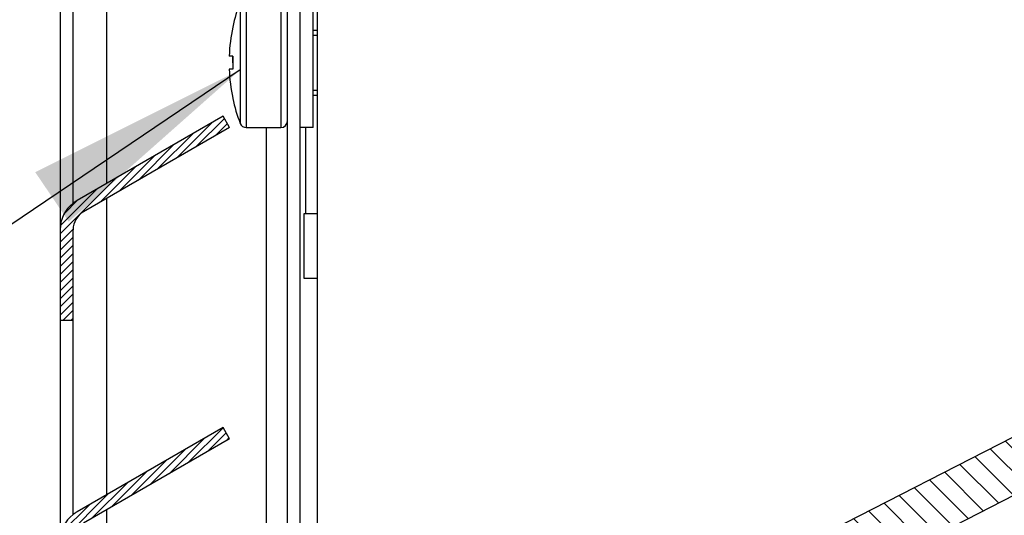
# Model space of a CAD drawing. Units: millimetres. Extents: x 11 to 605, y 77 to 497.
# Drawn here: x 421 to 436, y 285 to 293 of the extents above; entities that cross this region are included whole.
import ezdxf

# ---------------------------------------------------------------- set-up
doc = ezdxf.new("R2010")
doc.units = ezdxf.units.MM
doc.layers.add('1', color=7, linetype='Continuous')
doc.dimstyles.get("Standard").update_dxf_attribs({"dimtxt": 0.18, "dimasz": 0.18, "dimexe": 0.18, "dimexo": 0.0625, "dimgap": 0.09, "dimtad": 0, "dimtih": 1, "dimtoh": 1, "dimdec": 4, "dimzin": 0, "dimdsep": 46, "dimtxsty": 'Standard', "dimcen": 0.09, "dimadec": 0, "dimazin": 0, "dimtfac": 1, "dimtdec": 4, "dimtofl": 0, "dimtmove": 0, "dimatfit": 3, "dimfxl": 1, "dimtolj": 1, "dimtzin": 0, "dimarcsym": 0})
pattern_1 = [(225, (0, 0), (0.31250068, -0.31250068), [])]

# ---------------------------------------------------------------- blocks, each defined once
blk = doc.blocks.new('filterschaum_s4_773x300_02__21', base_point=(2124.151, 1398.611))
at = {"color": 1, "linetype": 'Continuous'}
for p, q in [((2252.266, 1468.051), (2124.974, 1402.591)), ((2134.873, 1403.184), (2249.593, 1462.178))]:
    blk.add_line(p, q, dxfattribs=at)
blk = doc.blocks.new('filterschaum_s4_773x300__22', base_point=(2124.151, 1398.611))
at = {"linetype": 'Continuous'}
h = blk.add_hatch(dxfattribs=at)
h.set_pattern_fill('_USER', color=2, scale=1.250002, angle=135, pattern_type=0)
h.set_pattern_definition([(135, (0, 0), (-0.88388457, -0.88388457), [])])
h.paths.add_polyline_path([(2249.593, 1473.924), (2258.486, 1469.35), (2261.013, 1468.051), (2258.486, 1466.752), (2249.593, 1462.178), (2134.873, 1403.184), (2128.969, 1400.148), (2125.98, 1398.611), (2124.974, 1400.566), (2124.789, 1400.926), (2124.151, 1402.168), (2124.974, 1402.591), (2252.266, 1468.051), (2124.974, 1533.511), (2124.151, 1533.934), (2124.789, 1535.176), (2124.974, 1535.536), (2125.98, 1537.491), (2127.919, 1536.494), (2134.873, 1532.918)])
at = {"color": 1, "linetype": 'Continuous'}
for p, q in [((2252.266, 1468.051), (2124.974, 1402.591)), ((2134.873, 1403.184), (2249.593, 1462.178))]:
    blk.add_line(p, q, dxfattribs=at)
blk = doc.blocks.new('verstaerkungskonsole__23', base_point=(2114.574, 1389.301))
at = {"color": 1, "linetype": 'Continuous'}
for p, q in [((2125.374, 1454.676), (2125.374, 1448.051)), ((2125.274, 1443.051), (2125.274, 1448.051)), ((2125.274, 1448.051), (2125.374, 1448.051)), ((2125.374, 1448.051), (2126.309, 1448.051)), ((2126.309, 1443.051), (2125.274, 1443.051))]:
    blk.add_line(p, q, dxfattribs=at)
blk = doc.blocks.new('filteraufnahme_ansauggitter_bg67_02__24', base_point=(2107.474, 1396.476))
at = {"color": 1, "linetype": 'Continuous'}
blk.add_line((2126.309, 1405.32), (2126.309, 1532.824), dxfattribs=at)
blk = doc.blocks.new('filteraufnahme_ansauggitter_bg67__25', base_point=(2107.474, 1396.476))
at = {"color": 1, "linetype": 'Continuous'}
blk.add_line((2126.309, 1405.32), (2126.309, 1532.824), dxfattribs=at)
blk = doc.blocks.new('unverlierbarkeitsscheibe_5_3x10_04__27', base_point=(2124.974, 1454.676))
at = {"color": 1, "linetype": 'Continuous'}
for p, q in [((2124.974, 1461.216), (2124.974, 1464.676)), ((2125.974, 1464.676), (2124.974, 1464.676)), ((2125.974, 1454.676), (2125.974, 1464.676)), ((2124.974, 1458.136), (2124.974, 1461.216)), ((2124.974, 1454.676), (2124.974, 1458.136)), ((2125.974, 1454.676), (2124.974, 1454.676))]:
    blk.add_line(p, q, dxfattribs=at)
blk = doc.blocks.new('flachkopfschraube_m5x12_kreuzschlitz_02_03__28', base_point=(2119.494, 1454.676))
at = {"color": 1, "linetype": 'Continuous'}
for p, q in [((2120.813, 1464.676), (2120.813, 1454.676)), ((2120.813, 1464.676), (2123.474, 1464.676)), ((2123.474, 1464.676), (2123.474, 1454.676)), ((2120.346, 1464.356), (2120.346, 1454.996)), ((2123.974, 1462.176), (2123.974, 1464.176)), ((2119.769, 1462.426), (2119.779, 1462.426)), ((2119.776, 1462.415), (2119.769, 1462.426)), ((2123.974, 1457.176), (2123.974, 1462.176)), ((2125.974, 1462.176), (2126.309, 1462.176)), ((2119.769, 1460.176), (2119.494, 1460.176)), ((2119.769, 1460.176), (2119.779, 1460.176)), ((2119.769, 1459.676), (2119.769, 1460.176)), ((2119.769, 1459.176), (2119.494, 1459.176)), ((2119.769, 1459.676), (2119.769, 1459.176)), ((2119.769, 1459.176), (2119.779, 1459.176)), ((2119.776, 1456.937), (2119.769, 1456.926)), ((2119.769, 1456.926), (2119.779, 1456.926)), ((2123.974, 1455.176), (2123.974, 1457.176)), ((2125.974, 1457.176), (2126.309, 1457.176)), ((2120.813, 1454.676), (2123.474, 1454.676))]:
    blk.add_line(p, q, dxfattribs=at)
for centre, radius, start, end in [((2120.813, 1464.176), 0.5, 90, 158.8998), ((2123.474, 1464.176), 0.5, 0, 90), ((2132.474, 1459.676), 13, 158.8998, 167.78747), ((2132.474, 1459.676), 12.99, 167.82736, 177.79414), ((2132.474, 1459.676), 12.99, 167.77829, 167.82736), ((2132.474, 1459.676), 12.706, 177.74471, 180), ((2132.474, 1459.676), 12.99, 182.20586, 192.17264), ((2132.474, 1459.676), 12.706, 180, 182.25529), ((2132.474, 1459.676), 13, 192.21253, 201.1002), ((2132.474, 1459.676), 12.99, 192.17264, 192.22171), ((2120.813, 1455.176), 0.5, 201.1002, 270), ((2123.474, 1455.176), 0.5, 270, 0)]:
    blk.add_arc(centre, radius, start, end, dxfattribs=at)
at = {"layer": '1', "color": 2, "linetype": 'Continuous'}
for p, q in [((2125.974, 1461.801), (2126.309, 1461.801)), ((2125.974, 1457.551), (2126.309, 1457.551))]:
    blk.add_line(p, q, dxfattribs=at)
blk = doc.blocks.new('haltewinkel_gitter_seitlich_02__29', base_point=(2107.474, 1370.051))
at = {"color": 1, "linetype": 'Continuous'}
for p, q in [((2110.074, 1450.379), (2110.074, 1473.225)), ((2124.974, 1461.216), (2124.974, 1464.676)), ((2107.474, 1448.849), (2107.474, 1463.801)), ((2123.974, 1462.176), (2123.974, 1464.176)), ((2123.974, 1457.176), (2123.974, 1462.176)), ((2124.974, 1458.136), (2124.974, 1461.216)), ((2124.974, 1454.676), (2124.974, 1458.136)), ((2123.974, 1455.176), (2123.974, 1457.176)), ((2122.374, 1398.051), (2122.374, 1454.676)), ((2123.974, 1400.926), (2123.974, 1455.176)), ((2124.974, 1402.591), (2124.974, 1454.676)), ((2110.074, 1426.379), (2110.074, 1449.225)), ((2107.474, 1446.7), (2107.474, 1446.8)), ((2107.474, 1439.801), (2107.474, 1446.7)), ((2107.474, 1424.849), (2107.474, 1439.801)), ((2110.074, 1402.379), (2110.074, 1425.225))]:
    blk.add_line(p, q, dxfattribs=at)
blk = doc.blocks.new('haltewinkel_gitter_mittig__30', base_point=(2107.474, 1370.051))
at = {"color": 1, "linetype": 'Continuous'}
for p, q in [((2110.074, 1450.379), (2110.074, 1473.225)), ((2124.974, 1461.216), (2124.974, 1464.676)), ((2107.474, 1448.849), (2107.474, 1463.801)), ((2123.974, 1462.176), (2123.974, 1464.176)), ((2123.974, 1457.176), (2123.974, 1462.176)), ((2124.974, 1458.136), (2124.974, 1461.216)), ((2124.974, 1454.676), (2124.974, 1458.136)), ((2123.974, 1455.176), (2123.974, 1457.176)), ((2122.374, 1398.051), (2122.374, 1454.676)), ((2123.974, 1400.926), (2123.974, 1455.176)), ((2124.974, 1402.591), (2124.974, 1454.676)), ((2110.074, 1426.379), (2110.074, 1449.225)), ((2107.474, 1446.7), (2107.474, 1446.8)), ((2107.474, 1439.801), (2107.474, 1446.7)), ((2107.474, 1424.849), (2107.474, 1439.801)), ((2110.074, 1402.379), (2110.074, 1425.225))]:
    blk.add_line(p, q, dxfattribs=at)
blk = doc.blocks.new('lamelleneinsatz_bg67_gitter__31', base_point=(2106.474, 1368.051))
at = {"linetype": 'Continuous'}
h = blk.add_hatch(dxfattribs=at)
h.set_pattern_fill('_USER', color=2, scale=0.441943, angle=225, pattern_type=0)
h.set_pattern_definition(pattern_1)
edge = h.paths.add_edge_path()
edge.add_line((2108.274, 1448.186), (2119.532, 1454.685))
edge.add_line((2119.532, 1454.685), (2119.032, 1455.551))
edge.add_line((2119.032, 1455.551), (2107.774, 1449.052))
edge.add_arc((2109.074, 1446.8), 2.6, 120, 127.97987)
edge.add_arc((2109.074, 1446.8), 2.6, 127.97987, 180)
edge.add_line((2106.474, 1446.8), (2106.474, 1439.801))
edge.add_line((2106.474, 1439.801), (2107.474, 1439.801))
edge.add_line((2107.474, 1439.801), (2107.474, 1446.7))
edge.add_line((2107.474, 1446.7), (2107.474, 1446.8))
edge.add_arc((2109.074, 1446.8), 1.6, 120, 180, ccw=False)
h = blk.add_hatch(dxfattribs=at)
h.set_pattern_fill('_USER', color=2, scale=0.441943, angle=225, pattern_type=0)
h.set_pattern_definition(pattern_1)
edge = h.paths.add_edge_path()
edge.add_line((2107.474, 1422.7), (2107.474, 1415.801))
edge.add_line((2107.474, 1415.801), (2106.474, 1415.801))
edge.add_line((2106.474, 1415.801), (2106.474, 1422.8))
edge.add_arc((2109.074, 1422.8), 2.6, 127.97987, 180, ccw=False)
edge.add_arc((2109.074, 1422.8), 2.6, 120, 127.97987, ccw=False)
edge.add_line((2107.774, 1425.052), (2119.032, 1431.551))
edge.add_line((2119.032, 1431.551), (2119.532, 1430.685))
edge.add_line((2119.532, 1430.685), (2108.274, 1424.186))
edge.add_arc((2109.074, 1422.8), 1.6, 120, 180)
edge.add_line((2107.474, 1422.8), (2107.474, 1422.7))
at = {"color": 1, "linetype": 'Continuous'}
for p, q in [((2106.474, 1463.801), (2106.474, 1446.8)), ((2107.474, 1448.849), (2107.474, 1463.801)), ((2119.032, 1455.551), (2107.774, 1449.052)), ((2119.532, 1454.685), (2119.032, 1455.551)), ((2119.532, 1454.685), (2108.274, 1448.186)), ((2106.474, 1446.8), (2106.474, 1439.801)), ((2107.474, 1446.7), (2107.474, 1446.8)), ((2107.474, 1439.801), (2107.474, 1446.7)), ((2107.474, 1439.801), (2106.474, 1439.801)), ((2106.474, 1439.801), (2106.474, 1422.8)), ((2107.474, 1424.849), (2107.474, 1439.801)), ((2119.032, 1431.551), (2107.774, 1425.052)), ((2119.532, 1430.685), (2119.032, 1431.551)), ((2119.532, 1430.685), (2108.274, 1424.186))]:
    blk.add_line(p, q, dxfattribs=at)
for centre, radius, start, end in [((2109.074, 1446.8), 2.6, 127.97987, 180), ((2109.074, 1446.8), 2.6, 120, 127.97987), ((2109.074, 1446.8), 1.6, 120, 180), ((2109.074, 1422.8), 2.6, 120, 127.97987), ((2109.074, 1422.8), 2.6, 127.97987, 180)]:
    blk.add_arc(centre, radius, start, end, dxfattribs=at)
blk = doc.blocks.new('gitter_1720_200__32', base_point=(2106.474, 1368.051))
for name, p in [('lamelleneinsatz_bg67_gitter__31', (2106.474, 1368.051)), ('haltewinkel_gitter_seitlich_02__29', (2107.474, 1370.051)), ('haltewinkel_gitter_mittig__30', (2107.474, 1370.051)), ('flachkopfschraube_m5x12_kreuzschlitz_02_03__28', (2119.494, 1454.676)), ('unverlierbarkeitsscheibe_5_3x10_04__27', (2124.974, 1454.676))]:
    blk.add_blockref(name, p)
blk = doc.blocks.new('klettband_b10_filter_bg67_03__33', base_point=(2125.98, 1397.277))
at = {"color": 1, "linetype": 'Continuous'}
blk.add_line((2134.873, 1403.184), (2249.593, 1462.178), dxfattribs=at)
blk = doc.blocks.new('klettband_b10_filter_bg67__34', base_point=(2125.98, 1397.277))
at = {"color": 1, "linetype": 'Continuous'}
blk.add_line((2134.873, 1403.184), (2249.593, 1462.178), dxfattribs=at)
blk = doc.blocks.new('ansaugkasten_filter_1720x200x160_bg67__35', base_point=(2106.474, 1368.051))
for name, p in [('gitter_1720_200__32', (2106.474, 1368.051)), ('verstaerkungskonsole__23', (2114.574, 1389.301)), ('filteraufnahme_ansauggitter_bg67__25', (2107.474, 1396.476)), ('filteraufnahme_ansauggitter_bg67_02__24', (2107.474, 1396.476)), ('filterschaum_s4_773x300_02__21', (2124.151, 1398.611)), ('filterschaum_s4_773x300__22', (2124.151, 1398.611)), ('klettband_b10_filter_bg67_03__33', (2125.98, 1397.277)), ('klettband_b10_filter_bg67__34', (2125.98, 1397.277))]:
    blk.add_blockref(name, p)
blk = doc.blocks.new('A-A__36', base_point=(2175.475, 1468.051))
at = {"layer": '1', "color": 3}
blk.add_solid([(2107.139, 1447.417), (2104.558, 1451.234), (2120.346, 1459.128)], dxfattribs=at)
blk.add_blockref('ansaugkasten_filter_1720x200x160_bg67__35', (2106.474, 1368.051))
at = {"layer": '1', "color": 3, "linetype": 'Continuous', "has_arrowhead": 0}
blk.add_leader([(2120.346, 1459.128), (2060.554, 1418.701)], dimstyle='Standard', dxfattribs=at)

msp = doc.modelspace()

# ---------------------------------------------------------------- block references
at = {"xscale": 0.2, "yscale": 0.2, "zscale": 0.2}
msp.add_blockref('A-A__36', (435.095, 293.61), dxfattribs=at)

doc.saveas('drawing.dxf')
